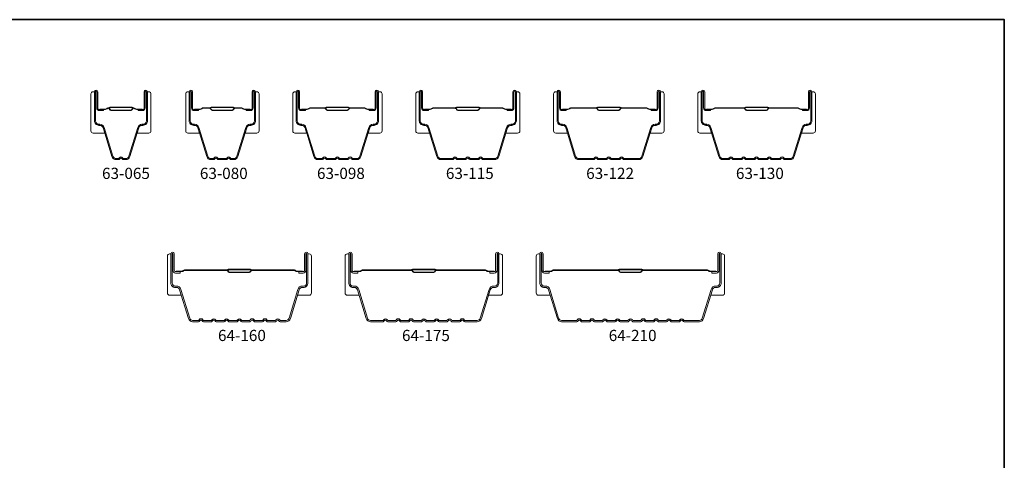
# Model space of a CAD drawing. Extents: x 23136 to 28808, y 13035 to 16692.
# Drawn here: x 26081 to 26192, y 13962 to 14012 of the extents above; entities that cross this region are included whole.
import ezdxf

# ---------------------------------------------------------------- set-up
doc = ezdxf.new("R2010")
doc.units = 0
doc.header["$LTSCALE"] = 200
doc.header["$MEASUREMENT"] = 0
for name, color, linetype, lineweight in [('8', 7, 'CONTINUOUS', 35), ('Butal', 9, 'CONTINUOUS', 15), ('Spacer Bar', 1, 'CONTINUOUS', 9), ('TEXT', 7, 'CONTINUOUS', 35)]:
    doc.layers.add(name, color=color, linetype=linetype, lineweight=lineweight)
doc.styles.add('Note Text (ISO)', font='tahoma.ttf')

msp = doc.modelspace()

# ---------------------------------------------------------------- linework, layer by layer
at = {"layer": '8', "linetype": 'Continuous'}
msp.add_lwpolyline([(25988.72, 14011.68), (26192.01, 14011.68), (26192.01, 13879.73), (25988.72, 13879.73)], close=True, dxfattribs=at)
at = {"layer": 'Butal'}
for points in [[(26088.76, 14003.27), (26088.76, 13999.09, 0.414214), (26089.01, 13998.84), (26090.33, 13998.84), (26090.14, 13999.45, 0.329751), (26089.79, 13999.72), (26089.67, 13999.72, -0.414214), (26089.16, 14000.23), (26089.16, 14003.52), (26089.01, 14003.52, 0.414214)], [(26095.55, 14003.27), (26095.55, 13999.09, -0.414214), (26095.3, 13998.84), (26093.98, 13998.84), (26094.16, 13999.45, -0.329751), (26094.52, 13999.72), (26094.64, 13999.72, 0.414214), (26095.15, 14000.23), (26095.15, 14003.52), (26095.3, 14003.52, -0.414214)], [(26099.47, 14003.27), (26099.47, 13999.09, 0.414214), (26099.72, 13998.84), (26101.04, 13998.84), (26100.85, 13999.45, 0.329751), (26100.49, 13999.72), (26100.38, 13999.72, -0.414214), (26099.87, 14000.23), (26099.87, 14003.52), (26099.72, 14003.52, 0.414214)], [(26107.76, 14003.27), (26107.76, 13999.09, -0.414214), (26107.51, 13998.84), (26106.18, 13998.84), (26106.37, 13999.45, -0.329751), (26106.73, 13999.72), (26106.85, 13999.72, 0.414214), (26107.36, 14000.23), (26107.36, 14003.52), (26107.51, 14003.52, -0.414214)], [(26111.57, 14003.27), (26111.57, 13999.09, 0.414214), (26111.82, 13998.84), (26113.14, 13998.84), (26112.96, 13999.45, 0.329751), (26112.6, 13999.72), (26112.48, 13999.72, -0.414214), (26111.97, 14000.23), (26111.97, 14003.52), (26111.82, 14003.52, 0.414214)], [(26121.67, 14003.27), (26121.67, 13999.09, -0.414214), (26121.42, 13998.84), (26120.09, 13998.84), (26120.28, 13999.45, -0.329751), (26120.64, 13999.72), (26120.76, 13999.72, 0.414214), (26121.27, 14000.23), (26121.27, 14003.52), (26121.42, 14003.52, -0.414214)], [(26125.48, 14003.27), (26125.48, 13999.09, 0.414214), (26125.73, 13998.84), (26127.05, 13998.84), (26126.87, 13999.45, 0.329751), (26126.51, 13999.72), (26126.39, 13999.72, -0.414214), (26125.88, 14000.23), (26125.88, 14003.52), (26125.73, 14003.52, 0.414214)], [(26137.25, 14003.27), (26137.25, 13999.09, -0.414214), (26137, 13998.84), (26135.68, 13998.84), (26135.86, 13999.45, -0.329751), (26136.22, 13999.72), (26136.34, 13999.72, 0.414214), (26136.85, 14000.23), (26136.85, 14003.52), (26137, 14003.52, -0.414214)], [(26141.06, 14003.27), (26141.06, 13999.09, 0.414214), (26141.31, 13998.84), (26142.64, 13998.84), (26142.45, 13999.45, 0.329751), (26142.09, 13999.72), (26141.97, 13999.72, -0.414214), (26141.46, 14000.23), (26141.46, 14003.52), (26141.31, 14003.52, 0.414214)], [(26153.55, 14003.27), (26153.55, 13999.09, -0.414214), (26153.3, 13998.84), (26151.97, 13998.84), (26152.16, 13999.45, -0.329751), (26152.52, 13999.72), (26152.64, 13999.72, 0.414214), (26153.15, 14000.23), (26153.15, 14003.52), (26153.3, 14003.52, -0.414214)], [(26157.36, 14003.27), (26157.36, 13999.09, 0.414214), (26157.61, 13998.84), (26158.93, 13998.84), (26158.74, 13999.45, 0.329751), (26158.38, 13999.72), (26158.27, 13999.72, -0.414214), (26157.76, 14000.23), (26157.76, 14003.52), (26157.61, 14003.52, 0.414214)], [(26170.65, 14003.27), (26170.65, 13999.09, -0.414214), (26170.4, 13998.84), (26169.08, 13998.84), (26169.27, 13999.45, -0.329751), (26169.62, 13999.72), (26169.74, 13999.72, 0.414214), (26170.25, 14000.23), (26170.25, 14003.52), (26170.4, 14003.52, -0.414214)], [(26097.4, 13984.93), (26097.4, 13980.75, 0.414214), (26097.65, 13980.5), (26098.97, 13980.5), (26098.78, 13981.11, 0.329751), (26098.42, 13981.38), (26098.31, 13981.38, -0.414214), (26097.8, 13981.89), (26097.8, 13985.18), (26097.65, 13985.18, 0.414214)], [(26113.69, 13984.93), (26113.69, 13980.75, -0.414214), (26113.44, 13980.5), (26112.12, 13980.5), (26112.3, 13981.11, -0.329751), (26112.66, 13981.38), (26112.78, 13981.38, 0.414214), (26113.29, 13981.89), (26113.29, 13985.18), (26113.44, 13985.18, -0.414214)], [(26117.5, 13984.93), (26117.5, 13980.75, 0.414214), (26117.75, 13980.5), (26119.08, 13980.5), (26118.89, 13981.11, 0.329751), (26118.53, 13981.38), (26118.41, 13981.38, -0.414214), (26117.9, 13981.89), (26117.9, 13985.18), (26117.75, 13985.18, 0.414214)], [(26135.29, 13984.93), (26135.29, 13980.75, -0.414214), (26135.04, 13980.5), (26133.72, 13980.5), (26133.91, 13981.11, -0.329751), (26134.26, 13981.38), (26134.38, 13981.38, 0.414214), (26134.89, 13981.89), (26134.89, 13985.18), (26135.04, 13985.18, -0.414214)], [(26139.1, 13984.93), (26139.1, 13980.75, 0.414214), (26139.35, 13980.5), (26140.68, 13980.5), (26140.49, 13981.11, 0.329751), (26140.13, 13981.38), (26140.01, 13981.38, -0.414214), (26139.5, 13981.89), (26139.5, 13985.18), (26139.35, 13985.18, 0.414214)], [(26160.4, 13984.93), (26160.4, 13980.75, -0.414214), (26160.15, 13980.5), (26158.83, 13980.5), (26159.01, 13981.11, -0.329751), (26159.37, 13981.38), (26159.49, 13981.38, 0.414214), (26160, 13981.89), (26160, 13985.18), (26160.15, 13985.18, -0.414214)]]:
    msp.add_lwpolyline(points, format="xyb", close=True, dxfattribs=at)
at = {"layer": 'Spacer Bar'}
for points in [[(26090.14, 13999.46, 0.329751), (26089.78, 13999.73), (26089.66, 13999.73, -0.414214), (26089.16, 14000.23), (26089.16, 14003.52, -1), (26089.54, 14003.52), (26089.54, 14001.66, 0.414214), (26089.69, 14001.51), (26090.2, 14001.51), (26090.2, 14001.39), (26089.72, 14001.39, -0.414214), (26089.42, 14001.69), (26089.42, 14003.52, 1), (26089.27, 14003.52), (26089.27, 14000.23, 0.414214), (26089.66, 13999.84), (26089.78, 13999.84, -0.329751), (26090.25, 13999.49), (26091.25, 13996.23, 0.329751), (26091.62, 13995.96), (26091.89, 13995.96, 0.226277), (26091.9, 13995.96), (26091.97, 13996.05, -0.476976), (26092.34, 13996.05), (26092.41, 13995.96, 0.226277), (26092.42, 13995.96), (26092.69, 13995.96, 0.329751), (26093.06, 13996.23), (26094.05, 13999.49, -0.329751), (26094.53, 13999.84), (26094.65, 13999.84, 0.414214), (26095.04, 14000.23), (26095.04, 14003.52, 1), (26094.88, 14003.52), (26094.88, 14001.69, -0.414214), (26094.58, 14001.39), (26094.11, 14001.39), (26094.11, 14001.51), (26094.62, 14001.51, 0.414214), (26094.77, 14001.66), (26094.77, 14003.52, -1), (26095.15, 14003.52), (26095.15, 14000.23, -0.414214), (26094.65, 13999.73), (26094.53, 13999.73, 0.329751), (26094.16, 13999.46), (26093.17, 13996.2, -0.329751), (26092.69, 13995.84), (26092.42, 13995.84, -0.226277), (26092.32, 13995.89), (26092.25, 13995.97, 0.476976), (26092.06, 13995.97), (26091.99, 13995.89, -0.226277), (26091.89, 13995.84), (26091.62, 13995.84, -0.329751), (26091.14, 13996.2)], [(26100.85, 13999.46), (26101.85, 13996.2, 0.329751), (26102.33, 13995.84), (26102.62, 13995.84, 0.226277), (26102.72, 13995.89), (26102.79, 13995.97, -0.476976), (26102.99, 13995.97), (26103.06, 13995.89, 0.226277), (26103.15, 13995.84), (26104.07, 13995.84, 0.226277), (26104.17, 13995.89), (26104.24, 13995.97, -0.476976), (26104.43, 13995.97), (26104.5, 13995.89, 0.226277), (26104.6, 13995.84), (26104.9, 13995.84, 0.329751), (26105.37, 13996.2), (26106.37, 13999.46, -0.329751), (26106.74, 13999.73), (26106.86, 13999.73, 0.414214), (26107.36, 14000.23), (26107.36, 14003.52, 1), (26106.98, 14003.52), (26106.98, 14001.66, -0.414214), (26106.83, 14001.51), (26106.32, 14001.51), (26106.32, 14001.39), (26106.79, 14001.39, 0.414214), (26107.09, 14001.69), (26107.09, 14003.52, -1), (26107.25, 14003.52), (26107.25, 14000.23, -0.414214), (26106.86, 13999.84), (26106.74, 13999.84, 0.329751), (26106.26, 13999.49), (26105.27, 13996.23, -0.329751), (26104.9, 13995.96), (26104.6, 13995.96, -0.226277), (26104.59, 13995.96), (26104.52, 13996.05, 0.476976), (26104.15, 13996.05), (26104.08, 13995.96, -0.256633), (26104.07, 13995.96), (26103.15, 13995.96, -0.226277), (26103.14, 13995.96), (26103.08, 13996.05, 0.476976), (26102.7, 13996.05), (26102.63, 13995.96, -0.226277), (26102.62, 13995.96), (26102.33, 13995.96, -0.329751), (26101.96, 13996.23), (26100.96, 13999.49, 0.329751), (26100.48, 13999.84), (26100.37, 13999.84, -0.414214), (26099.98, 14000.23), (26099.98, 14003.52, -1), (26100.13, 14003.52), (26100.13, 14001.69, 0.414214), (26100.43, 14001.39), (26100.91, 14001.39), (26100.91, 14001.51), (26100.4, 14001.51, -0.414214), (26100.25, 14001.66), (26100.25, 14003.52, 1), (26099.87, 14003.52), (26099.87, 14000.23, 0.414214), (26100.37, 13999.73), (26100.48, 13999.73, -0.329751)], [(26114.9, 13995.96), (26114.43, 13995.96, -0.329751), (26114.06, 13996.23), (26113.07, 13999.49, 0.329751), (26112.59, 13999.84), (26112.47, 13999.84, -0.414214), (26112.08, 14000.23), (26112.08, 14003.52, -1), (26112.24, 14003.52), (26112.24, 14001.69, 0.414214), (26112.54, 14001.39), (26113.01, 14001.39), (26113.01, 14001.51), (26112.5, 14001.51, -0.414214), (26112.35, 14001.66), (26112.35, 14003.52, 1), (26111.97, 14003.52), (26111.97, 14000.23, 0.414214), (26112.47, 13999.73), (26112.59, 13999.73, -0.329751), (26112.96, 13999.46), (26113.95, 13996.2, 0.329751), (26114.43, 13995.84), (26114.9, 13995.84, 0.226277), (26115, 13995.89), (26115.07, 13995.97, -0.476976), (26115.27, 13995.97), (26115.34, 13995.89, 0.226277), (26115.44, 13995.84), (26116.35, 13995.84, 0.226277), (26116.45, 13995.89), (26116.52, 13995.97, -0.476976), (26116.72, 13995.97), (26116.79, 13995.89, 0.226277), (26116.88, 13995.84), (26117.8, 13995.84, 0.226277), (26117.9, 13995.89), (26117.97, 13995.97, -0.476976), (26118.16, 13995.97), (26118.23, 13995.89, 0.226277), (26118.33, 13995.84), (26118.8, 13995.84, 0.329751), (26119.28, 13996.2), (26120.28, 13999.46, -0.329751), (26120.65, 13999.73), (26120.77, 13999.73, 0.414214), (26121.27, 14000.23), (26121.27, 14003.52, 1), (26120.89, 14003.52), (26120.89, 14001.66, -0.414214), (26120.74, 14001.51), (26120.22, 14001.51), (26120.22, 14001.39), (26120.7, 14001.39, 0.414214), (26121, 14001.69), (26121, 14003.52, -1), (26121.15, 14003.52), (26121.15, 14000.23, -0.414214), (26120.77, 13999.84), (26120.65, 13999.84, 0.329751), (26120.17, 13999.49), (26119.17, 13996.23, -0.329751), (26118.8, 13995.96), (26118.33, 13995.96, -0.226277), (26118.32, 13995.96), (26118.25, 13996.05, 0.476976), (26117.88, 13996.05), (26117.81, 13995.96, -0.256633), (26117.8, 13995.96), (26116.88, 13995.96, -0.226277), (26116.87, 13995.96), (26116.81, 13996.05, 0.476976), (26116.43, 13996.05), (26116.36, 13995.96, -0.256633), (26116.35, 13995.96), (26115.44, 13995.96, -0.226277), (26115.43, 13995.96), (26115.36, 13996.05, 0.476976), (26114.98, 13996.05), (26114.91, 13995.96, -0.226277)], [(26133.08, 13995.96), (26134.39, 13995.96, 0.329751), (26134.76, 13996.23), (26135.75, 13999.49, -0.329751), (26136.23, 13999.84), (26136.35, 13999.84, 0.414214), (26136.74, 14000.23), (26136.74, 14003.52, 1), (26136.58, 14003.52), (26136.58, 14001.69, -0.414214), (26136.28, 14001.39), (26135.81, 14001.39), (26135.81, 14001.51), (26136.32, 14001.51, 0.414214), (26136.47, 14001.66), (26136.47, 14003.52, -1), (26136.85, 14003.52), (26136.85, 14000.23, -0.414214), (26136.35, 13999.73), (26136.23, 13999.73, 0.329751), (26135.86, 13999.46), (26134.87, 13996.2, -0.329751), (26134.39, 13995.84), (26133.08, 13995.84, -0.226277), (26132.98, 13995.89), (26132.91, 13995.97, 0.476976), (26132.71, 13995.97), (26132.64, 13995.89, -0.226277), (26132.55, 13995.84), (26131.63, 13995.84, -0.226277), (26131.53, 13995.89), (26131.46, 13995.97, 0.476976), (26131.26, 13995.97), (26131.2, 13995.89, -0.226277), (26131.1, 13995.84), (26130.18, 13995.84, -0.226277), (26130.08, 13995.89), (26130.01, 13995.97, 0.476976), (26129.82, 13995.97), (26129.75, 13995.89, -0.226277), (26129.65, 13995.84), (26128.34, 13995.84, -0.329751), (26127.86, 13996.2), (26126.86, 13999.46, 0.329751), (26126.5, 13999.73), (26126.38, 13999.73, -0.414214), (26125.88, 14000.23), (26125.88, 14003.52, -1), (26126.26, 14003.52), (26126.26, 14001.66, 0.414214), (26126.41, 14001.51), (26126.92, 14001.51), (26126.92, 14001.39), (26126.44, 14001.39, -0.414214), (26126.14, 14001.69), (26126.14, 14003.52, 1), (26125.99, 14003.52), (26125.99, 14000.23, 0.414214), (26126.38, 13999.84), (26126.5, 13999.84, -0.329751), (26126.97, 13999.49), (26127.97, 13996.23, 0.329751), (26128.34, 13995.96), (26129.65, 13995.96, 0.226277), (26129.66, 13995.96), (26129.73, 13996.05, -0.476976), (26130.1, 13996.05), (26130.17, 13995.96, 0.226277), (26130.18, 13995.96), (26131.1, 13995.96, 0.256633), (26131.11, 13995.96), (26131.18, 13996.05, -0.476976), (26131.55, 13996.05), (26131.62, 13995.96, 0.226277), (26131.63, 13995.96), (26132.54, 13995.96, 0.256633), (26132.56, 13995.96), (26132.62, 13996.05, -0.476976), (26133, 13996.05), (26133.07, 13995.96, 0.226277)], [(26149.02, 13995.96), (26150.68, 13995.96, 0.329751), (26151.05, 13996.23), (26152.05, 13999.49, -0.329751), (26152.53, 13999.84), (26152.65, 13999.84, 0.414214), (26153.03, 14000.23), (26153.03, 14003.52, 1), (26152.88, 14003.52), (26152.88, 14001.69, -0.414214), (26152.58, 14001.39), (26152.1, 14001.39), (26152.1, 14001.51), (26152.61, 14001.51, 0.414214), (26152.76, 14001.66), (26152.76, 14003.52, -1), (26153.15, 14003.52), (26153.15, 14000.23, -0.414214), (26152.65, 13999.73), (26152.53, 13999.73, 0.329751), (26152.16, 13999.46), (26151.16, 13996.2, -0.329751), (26150.68, 13995.84), (26149.02, 13995.84, -0.226277), (26148.92, 13995.89), (26148.85, 13995.97, 0.476976), (26148.65, 13995.97), (26148.58, 13995.89, -0.226277), (26148.48, 13995.84), (26147.57, 13995.84, -0.226277), (26147.47, 13995.89), (26147.4, 13995.97, 0.476976), (26147.2, 13995.97), (26147.14, 13995.89, -0.226277), (26147.04, 13995.84), (26146.12, 13995.84, -0.226277), (26146.02, 13995.89), (26145.95, 13995.97, 0.476976), (26145.76, 13995.97), (26145.69, 13995.89, -0.226277), (26145.59, 13995.84), (26143.92, 13995.84, -0.329751), (26143.44, 13996.2), (26142.45, 13999.46, 0.329751), (26142.08, 13999.73), (26141.96, 13999.73, -0.414214), (26141.46, 14000.23), (26141.46, 14003.52, -1), (26141.84, 14003.52), (26141.84, 14001.66, 0.414214), (26141.99, 14001.51), (26142.5, 14001.51), (26142.5, 14001.39), (26142.03, 14001.39, -0.414214), (26141.73, 14001.69), (26141.73, 14003.52, 1), (26141.57, 14003.52), (26141.57, 14000.23, 0.414214), (26141.96, 13999.84), (26142.08, 13999.84, -0.329751), (26142.56, 13999.49), (26143.55, 13996.23, 0.329751), (26143.92, 13995.96), (26145.59, 13995.96, 0.226277), (26145.6, 13995.96), (26145.67, 13996.05, -0.476976), (26146.04, 13996.05), (26146.11, 13995.96, 0.226277), (26146.12, 13995.96), (26147.04, 13995.96, 0.256633), (26147.05, 13995.96), (26147.12, 13996.05, -0.476976), (26147.49, 13996.05), (26147.56, 13995.96, 0.226277), (26147.57, 13995.96), (26148.48, 13995.96, 0.256633), (26148.49, 13995.96), (26148.56, 13996.05, -0.476976), (26148.94, 13996.05), (26149.01, 13995.96, 0.226277)], [(26162.82, 13995.84, -0.226277), (26162.72, 13995.89), (26162.66, 13995.97, 0.476976), (26162.46, 13995.97), (26162.39, 13995.89, -0.226277), (26162.29, 13995.84), (26161.38, 13995.84, -0.226277), (26161.28, 13995.89), (26161.21, 13995.97, 0.476976), (26161.01, 13995.97), (26160.94, 13995.89, -0.226277), (26160.84, 13995.84), (26160.22, 13995.84, -0.329751), (26159.74, 13996.2), (26158.74, 13999.46, 0.329751), (26158.37, 13999.73), (26158.26, 13999.73, -0.414214), (26157.76, 14000.23), (26157.76, 14003.52, -1), (26158.14, 14003.52), (26158.14, 14001.66, 0.414214), (26158.29, 14001.51), (26158.8, 14001.51), (26158.8, 14001.39), (26158.32, 14001.39, -0.414214), (26158.02, 14001.69), (26158.02, 14003.52, 1), (26157.87, 14003.52), (26157.87, 14000.23, 0.414214), (26158.26, 13999.84), (26158.37, 13999.84, -0.329751), (26158.85, 13999.49), (26159.85, 13996.23, 0.329751), (26160.22, 13995.96), (26160.84, 13995.96, 0.226277), (26160.85, 13995.96), (26160.92, 13996.05, -0.476976), (26161.3, 13996.05), (26161.37, 13995.96, 0.226277), (26161.38, 13995.96), (26162.29, 13995.96, 0.226277), (26162.3, 13995.96), (26162.37, 13996.05, -0.476976), (26162.74, 13996.05), (26162.81, 13995.96, 0.226277), (26162.82, 13995.96), (26163.74, 13995.96, 0.256633), (26163.75, 13995.96), (26163.82, 13996.05, -0.476976), (26164.19, 13996.05), (26164.26, 13995.96, 0.226277), (26164.27, 13995.96), (26165.18, 13995.96, 0.256633), (26165.2, 13995.96), (26165.26, 13996.05, -0.476976), (26165.64, 13996.05), (26165.71, 13995.96, 0.226277), (26165.72, 13995.96), (26166.63, 13995.96, 0.256633), (26166.64, 13995.96), (26166.71, 13996.05, -0.476976), (26167.09, 13996.05), (26167.16, 13995.96, 0.226277), (26167.17, 13995.96), (26167.79, 13995.96, 0.329751), (26168.16, 13996.23), (26169.16, 13999.49, -0.329751), (26169.63, 13999.84), (26169.75, 13999.84, 0.414214), (26170.14, 14000.23), (26170.14, 14003.52, 1), (26169.99, 14003.52), (26169.99, 14001.69, -0.414214), (26169.69, 14001.39), (26169.21, 14001.39), (26169.21, 14001.51), (26169.72, 14001.51, 0.414214), (26169.87, 14001.66), (26169.87, 14003.52, -1), (26170.25, 14003.52), (26170.25, 14000.23, -0.414214), (26169.75, 13999.73), (26169.63, 13999.73, 0.329751), (26169.27, 13999.46), (26168.27, 13996.2, -0.329751), (26167.79, 13995.84), (26167.17, 13995.84, -0.226277), (26167.07, 13995.89), (26167, 13995.97, 0.476976), (26166.8, 13995.97), (26166.73, 13995.89, -0.226277), (26166.63, 13995.84), (26165.72, 13995.84, -0.226277), (26165.62, 13995.89), (26165.55, 13995.97, 0.476976), (26165.35, 13995.97), (26165.28, 13995.89, -0.226277), (26165.19, 13995.84), (26164.27, 13995.84, -0.226277), (26164.17, 13995.89), (26164.1, 13995.97, 0.476976), (26163.91, 13995.97), (26163.84, 13995.89, -0.226277), (26163.74, 13995.84)], [(26089.76, 14001.56), (26090.39, 14001.56, 0.22907), (26090.55, 14001.63, -0.224481), (26090.69, 14001.7), (26090.71, 14001.7, -0.28964), (26090.88, 14001.6, 0.272736), (26091.1, 14001.44), (26093.21, 14001.44, 0.272736), (26093.43, 14001.6, -0.28964), (26093.59, 14001.7), (26093.62, 14001.7, -0.224481), (26093.76, 14001.63, 0.22907), (26093.92, 14001.56), (26094.55, 14001.56), (26094.55, 14001.51), (26093.92, 14001.51, -0.228585), (26093.72, 14001.6, 0.224481), (26093.62, 14001.65), (26093.59, 14001.65, 0.28964), (26093.48, 14001.57, -0.274141), (26093.21, 14001.39), (26091.1, 14001.39, -0.274141), (26090.83, 14001.57, 0.28964), (26090.71, 14001.65), (26090.69, 14001.65, 0.224481), (26090.59, 14001.6, -0.228585), (26090.39, 14001.51), (26089.76, 14001.51)], [(26100.47, 14001.56), (26101.1, 14001.56, 0.22907), (26101.26, 14001.63, -0.224481), (26101.39, 14001.7), (26102.17, 14001.7, -0.28964), (26102.33, 14001.6, 0.272736), (26102.56, 14001.44), (26104.67, 14001.44, 0.272736), (26104.89, 14001.6, -0.28964), (26105.05, 14001.7), (26105.83, 14001.7, -0.224481), (26105.97, 14001.63, 0.22907), (26106.13, 14001.56), (26106.76, 14001.56), (26106.76, 14001.51), (26106.13, 14001.51, -0.228585), (26105.93, 14001.6, 0.224481), (26105.83, 14001.65), (26105.05, 14001.65, 0.28964), (26104.94, 14001.57, -0.274141), (26104.67, 14001.39), (26102.56, 14001.39, -0.274141), (26102.29, 14001.57, 0.28964), (26102.17, 14001.65), (26101.39, 14001.65, 0.224481), (26101.3, 14001.6, -0.228585), (26101.1, 14001.51), (26100.47, 14001.51)], [(26112.57, 14001.56), (26113.2, 14001.56, 0.22907), (26113.36, 14001.63, -0.224481), (26113.5, 14001.7), (26115.18, 14001.7, -0.28964), (26115.34, 14001.6, 0.272736), (26115.56, 14001.44), (26117.67, 14001.44, 0.272736), (26117.9, 14001.6, -0.28964), (26118.06, 14001.7), (26119.74, 14001.7, -0.224481), (26119.87, 14001.63, 0.22907), (26120.04, 14001.56), (26120.67, 14001.56), (26120.67, 14001.51), (26120.04, 14001.51, -0.228585), (26119.84, 14001.6, 0.224481), (26119.74, 14001.65), (26118.06, 14001.65, 0.28964), (26117.94, 14001.57, -0.274141), (26117.67, 14001.39), (26115.56, 14001.39, -0.274141), (26115.29, 14001.57, 0.28964), (26115.18, 14001.65), (26113.5, 14001.65, 0.224481), (26113.4, 14001.6, -0.228585), (26113.2, 14001.51), (26112.57, 14001.51)], [(26126.48, 14001.56), (26127.11, 14001.56, 0.22907), (26127.27, 14001.63, -0.224481), (26127.41, 14001.7), (26129.92, 14001.7, -0.28964), (26130.09, 14001.6, 0.272736), (26130.31, 14001.44), (26132.42, 14001.44, 0.272736), (26132.64, 14001.6, -0.28964), (26132.8, 14001.7), (26135.32, 14001.7, -0.224481), (26135.46, 14001.63, 0.22907), (26135.62, 14001.56), (26136.25, 14001.56), (26136.25, 14001.51), (26135.62, 14001.51, -0.228585), (26135.42, 14001.6, 0.224481), (26135.32, 14001.65), (26132.8, 14001.65, 0.28964), (26132.69, 14001.57, -0.274141), (26132.42, 14001.39), (26130.31, 14001.39, -0.274141), (26130.04, 14001.57, 0.28964), (26129.92, 14001.65), (26127.41, 14001.65, 0.224481), (26127.31, 14001.6, -0.228585), (26127.11, 14001.51), (26126.48, 14001.51)], [(26142.06, 14001.56), (26142.69, 14001.56, 0.22907), (26142.85, 14001.63, -0.224481), (26142.99, 14001.7), (26145.86, 14001.7, -0.28964), (26146.02, 14001.6, 0.272736), (26146.25, 14001.44), (26148.36, 14001.44, 0.272736), (26148.58, 14001.6, -0.28964), (26148.74, 14001.7), (26151.62, 14001.7, -0.224481), (26151.75, 14001.63, 0.22907), (26151.91, 14001.56), (26152.55, 14001.56), (26152.55, 14001.51), (26151.91, 14001.51, -0.228585), (26151.71, 14001.6, 0.224481), (26151.62, 14001.65), (26148.74, 14001.65, 0.28964), (26148.63, 14001.57, -0.274141), (26148.36, 14001.39), (26146.25, 14001.39, -0.274141), (26145.98, 14001.57, 0.28964), (26145.86, 14001.65), (26142.99, 14001.65, 0.224481), (26142.89, 14001.6, -0.228585), (26142.69, 14001.51), (26142.06, 14001.51)], [(26158.36, 14001.56), (26158.99, 14001.56, 0.22907), (26159.15, 14001.63, -0.224481), (26159.28, 14001.7), (26162.57, 14001.7, -0.28964), (26162.73, 14001.6, 0.272736), (26162.95, 14001.44), (26165.06, 14001.44, 0.272736), (26165.28, 14001.6, -0.28964), (26165.44, 14001.7), (26168.72, 14001.7, -0.224481), (26168.86, 14001.63, 0.22907), (26169.02, 14001.56), (26169.65, 14001.56), (26169.65, 14001.51), (26169.02, 14001.51, -0.228585), (26168.82, 14001.6, 0.224481), (26168.72, 14001.65), (26165.44, 14001.65, 0.28964), (26165.33, 14001.57, -0.274141), (26165.06, 14001.39), (26162.95, 14001.39, -0.274141), (26162.68, 14001.57, 0.28964), (26162.57, 14001.65), (26159.28, 14001.65, 0.224481), (26159.19, 14001.6, -0.228585), (26158.99, 14001.51), (26158.36, 14001.51)], [(26098.93, 13981.16), (26099.93, 13977.9, 0.329751), (26100.26, 13977.65), (26100.92, 13977.65), (26100.98, 13977.73, -0.476976), (26101.42, 13977.73), (26101.48, 13977.65), (26102.37, 13977.65), (26102.43, 13977.73, -0.476976), (26102.86, 13977.73), (26102.93, 13977.65), (26103.82, 13977.65), (26103.88, 13977.73, -0.476976), (26104.31, 13977.73), (26104.37, 13977.65), (26105.26, 13977.65), (26105.33, 13977.73, -0.476976), (26105.76, 13977.73), (26105.82, 13977.65), (26106.71, 13977.65), (26106.77, 13977.73, -0.476976), (26107.21, 13977.73), (26107.27, 13977.65), (26108.16, 13977.65), (26108.22, 13977.73, -0.476976), (26108.66, 13977.73), (26108.72, 13977.65), (26109.61, 13977.65), (26109.67, 13977.73, -0.476976), (26110.1, 13977.73), (26110.16, 13977.65), (26110.83, 13977.65, 0.329751), (26111.16, 13977.9), (26112.16, 13981.16, -0.329751), (26112.67, 13981.54), (26112.79, 13981.54, 0.414214), (26113.14, 13981.89), (26113.14, 13985.18, 1), (26113.06, 13985.18), (26113.06, 13983.32, -0.414214), (26112.76, 13983.01), (26112.25, 13983.01), (26112.25, 13983.17), (26112.76, 13983.17, 0.414214), (26112.91, 13983.32), (26112.91, 13985.18, -1), (26113.29, 13985.18), (26113.29, 13981.89, -0.414214), (26112.79, 13981.39), (26112.67, 13981.39, 0.329751), (26112.3, 13981.11), (26111.31, 13977.86, -0.329751), (26110.83, 13977.5), (26110.15, 13977.5, -0.226277), (26110.05, 13977.55), (26109.98, 13977.63, 0.476976), (26109.79, 13977.63), (26109.72, 13977.55, -0.226277), (26109.62, 13977.5), (26108.7, 13977.5, -0.226277), (26108.61, 13977.55), (26108.54, 13977.63, 0.476976), (26108.34, 13977.63), (26108.27, 13977.55, -0.226277), (26108.17, 13977.5), (26107.26, 13977.5, -0.226277), (26107.16, 13977.55), (26107.09, 13977.63, 0.476976), (26106.89, 13977.63), (26106.82, 13977.55, -0.226277), (26106.72, 13977.5), (26105.81, 13977.5, -0.226277), (26105.71, 13977.55), (26105.64, 13977.63, 0.476976), (26105.44, 13977.63), (26105.38, 13977.55, -0.226277), (26105.28, 13977.5), (26104.36, 13977.5, -0.226277), (26104.26, 13977.55), (26104.19, 13977.63, 0.476976), (26104, 13977.63), (26103.93, 13977.55, -0.226277), (26103.83, 13977.5), (26102.91, 13977.5, -0.226277), (26102.81, 13977.55), (26102.75, 13977.63, 0.476976), (26102.55, 13977.63), (26102.48, 13977.55, -0.226277), (26102.38, 13977.5), (26101.47, 13977.5, -0.226277), (26101.37, 13977.55), (26101.3, 13977.63, 0.476976), (26101.1, 13977.63), (26101.03, 13977.55, -0.226277), (26100.93, 13977.5), (26100.26, 13977.5, -0.329751), (26099.78, 13977.86), (26098.78, 13981.11, 0.329751), (26098.41, 13981.39), (26098.3, 13981.39, -0.414214), (26097.8, 13981.89), (26097.8, 13985.18, -1), (26098.18, 13985.18), (26098.18, 13983.32, 0.414214), (26098.33, 13983.17), (26098.84, 13983.17), (26098.84, 13983.01), (26098.33, 13983.01, -0.414214), (26098.02, 13983.32), (26098.02, 13985.18, 1), (26097.95, 13985.18), (26097.95, 13981.89, 0.414214), (26098.3, 13981.54), (26098.41, 13981.54, -0.329751)], [(26119.03, 13981.16), (26120.03, 13977.9, 0.329751), (26120.36, 13977.65), (26121.78, 13977.65), (26121.84, 13977.73, -0.476976), (26122.27, 13977.73), (26122.33, 13977.65), (26123.22, 13977.65), (26123.28, 13977.73, -0.476976), (26123.72, 13977.73), (26123.78, 13977.65), (26124.67, 13977.65), (26124.73, 13977.73, -0.476976), (26125.17, 13977.73), (26125.23, 13977.65), (26126.12, 13977.65), (26126.18, 13977.73, -0.476976), (26126.61, 13977.73), (26126.68, 13977.65), (26127.57, 13977.65), (26127.63, 13977.73, -0.476976), (26128.06, 13977.73), (26128.12, 13977.65), (26129.01, 13977.65), (26129.08, 13977.73, -0.476976), (26129.51, 13977.73), (26129.57, 13977.65), (26130.46, 13977.65), (26130.52, 13977.73, -0.476976), (26130.96, 13977.73), (26131.02, 13977.65), (26132.43, 13977.65, 0.329751), (26132.76, 13977.9), (26133.76, 13981.16, -0.329751), (26134.27, 13981.54), (26134.39, 13981.54, 0.414214), (26134.74, 13981.89), (26134.74, 13985.18, 1), (26134.67, 13985.18), (26134.67, 13983.32, -0.414214), (26134.36, 13983.01), (26133.85, 13983.01), (26133.85, 13983.17), (26134.36, 13983.17, 0.414214), (26134.51, 13983.32), (26134.51, 13985.18, -1), (26134.89, 13985.18), (26134.89, 13981.89, -0.414214), (26134.39, 13981.39), (26134.27, 13981.39, 0.329751), (26133.91, 13981.11), (26132.91, 13977.86, -0.329751), (26132.43, 13977.5), (26131.01, 13977.5, -0.226277), (26130.91, 13977.55), (26130.84, 13977.63, 0.476976), (26130.64, 13977.63), (26130.57, 13977.55, -0.226277), (26130.47, 13977.5), (26129.56, 13977.5, -0.226277), (26129.46, 13977.55), (26129.39, 13977.63, 0.476976), (26129.19, 13977.63), (26129.13, 13977.55, -0.226277), (26129.03, 13977.5), (26128.11, 13977.5, -0.226277), (26128.01, 13977.55), (26127.94, 13977.63, 0.476976), (26127.75, 13977.63), (26127.68, 13977.55, -0.226277), (26127.58, 13977.5), (26126.66, 13977.5, -0.226277), (26126.56, 13977.55), (26126.5, 13977.63, 0.476976), (26126.3, 13977.63), (26126.23, 13977.55, -0.226277), (26126.13, 13977.5), (26125.22, 13977.5, -0.226277), (26125.12, 13977.55), (26125.05, 13977.63, 0.476976), (26124.85, 13977.63), (26124.78, 13977.55, -0.226277), (26124.68, 13977.5), (26123.77, 13977.5, -0.226277), (26123.67, 13977.55), (26123.6, 13977.63, 0.476976), (26123.4, 13977.63), (26123.33, 13977.55, -0.226277), (26123.24, 13977.5), (26122.32, 13977.5, -0.226277), (26122.22, 13977.55), (26122.15, 13977.63, 0.476976), (26121.95, 13977.63), (26121.89, 13977.55, -0.226277), (26121.79, 13977.5), (26120.36, 13977.5, -0.329751), (26119.88, 13977.86), (26118.89, 13981.11, 0.329751), (26118.52, 13981.39), (26118.4, 13981.39, -0.414214), (26117.9, 13981.89), (26117.9, 13985.18, -1), (26118.28, 13985.18), (26118.28, 13983.32, 0.414214), (26118.43, 13983.17), (26118.94, 13983.17), (26118.94, 13983.01), (26118.43, 13983.01, -0.414214), (26118.13, 13983.32), (26118.13, 13985.18, 1), (26118.05, 13985.18), (26118.05, 13981.89, 0.414214), (26118.4, 13981.54), (26118.52, 13981.54, -0.329751)], [(26141.97, 13977.5, -0.329751), (26141.49, 13977.86), (26140.49, 13981.11, 0.329751), (26140.12, 13981.39), (26140, 13981.39, -0.414214), (26139.5, 13981.89), (26139.5, 13985.18, -1), (26139.88, 13985.18), (26139.88, 13983.32, 0.414214), (26140.03, 13983.17), (26140.55, 13983.17), (26140.55, 13983.01), (26140.03, 13983.01, -0.414214), (26139.73, 13983.32), (26139.73, 13985.18, 1), (26139.66, 13985.18), (26139.66, 13981.89, 0.414214), (26140, 13981.54), (26140.12, 13981.54, -0.329751), (26140.64, 13981.16), (26141.63, 13977.9, 0.329751), (26141.97, 13977.65), (26143.68, 13977.65), (26143.74, 13977.73, -0.476976), (26144.18, 13977.73), (26144.24, 13977.65), (26145.13, 13977.65), (26145.19, 13977.73, -0.476976), (26145.63, 13977.73), (26145.69, 13977.65), (26146.58, 13977.65), (26146.64, 13977.73, -0.476976), (26147.07, 13977.73), (26147.14, 13977.65), (26148.03, 13977.65), (26148.09, 13977.73, -0.476976), (26148.52, 13977.73), (26148.58, 13977.65), (26149.47, 13977.65), (26149.54, 13977.73, -0.476976), (26149.97, 13977.73), (26150.03, 13977.65), (26150.92, 13977.65), (26150.98, 13977.73, -0.476976), (26151.42, 13977.73), (26151.48, 13977.65), (26152.37, 13977.65), (26152.43, 13977.73, -0.476976), (26152.87, 13977.73), (26152.93, 13977.65), (26153.82, 13977.65), (26153.88, 13977.73, -0.476976), (26154.31, 13977.73), (26154.38, 13977.65), (26155.27, 13977.65), (26155.33, 13977.73, -0.476976), (26155.76, 13977.73), (26155.82, 13977.65), (26157.54, 13977.65, 0.329751), (26157.87, 13977.9), (26158.87, 13981.16, -0.329751), (26159.38, 13981.54), (26159.5, 13981.54, 0.414214), (26159.85, 13981.89), (26159.85, 13985.18, 1), (26159.77, 13985.18), (26159.77, 13983.32, -0.414214), (26159.47, 13983.01), (26158.96, 13983.01), (26158.96, 13983.17), (26159.47, 13983.17, 0.414214), (26159.62, 13983.32), (26159.62, 13985.18, -1), (26160, 13985.18), (26160, 13981.89, -0.414214), (26159.5, 13981.39), (26159.38, 13981.39, 0.329751), (26159.01, 13981.11), (26158.02, 13977.86, -0.329751), (26157.54, 13977.5), (26155.81, 13977.5, -0.226277), (26155.71, 13977.55), (26155.64, 13977.63, 0.476976), (26155.45, 13977.63), (26155.38, 13977.55, -0.226277), (26155.28, 13977.5), (26154.36, 13977.5, -0.226277), (26154.26, 13977.55), (26154.2, 13977.63, 0.476976), (26154, 13977.63), (26153.93, 13977.55, -0.226277), (26153.83, 13977.5), (26152.92, 13977.5, -0.226277), (26152.82, 13977.55), (26152.75, 13977.63, 0.476976), (26152.55, 13977.63), (26152.48, 13977.55, -0.226277), (26152.38, 13977.5), (26151.47, 13977.5, -0.226277), (26151.37, 13977.55), (26151.3, 13977.63, 0.476976), (26151.1, 13977.63), (26151.03, 13977.55, -0.226277), (26150.93, 13977.5), (26150.02, 13977.5, -0.226277), (26149.92, 13977.55), (26149.85, 13977.63, 0.476976), (26149.65, 13977.63), (26149.59, 13977.55, -0.226277), (26149.49, 13977.5), (26148.57, 13977.5, -0.226277), (26148.47, 13977.55), (26148.4, 13977.63, 0.476976), (26148.21, 13977.63), (26148.14, 13977.55, -0.226277), (26148.04, 13977.5), (26147.12, 13977.5, -0.226277), (26147.03, 13977.55), (26146.96, 13977.63, 0.476976), (26146.76, 13977.63), (26146.69, 13977.55, -0.226277), (26146.59, 13977.5), (26145.68, 13977.5, -0.226277), (26145.58, 13977.55), (26145.51, 13977.63, 0.476976), (26145.31, 13977.63), (26145.24, 13977.55, -0.226277), (26145.14, 13977.5), (26144.23, 13977.5, -0.226277), (26144.13, 13977.55), (26144.06, 13977.63, 0.476976), (26143.86, 13977.63), (26143.79, 13977.55, -0.226277), (26143.7, 13977.5)], [(26098.39, 13983.22), (26099.03, 13983.22, 0.22907), (26099.19, 13983.29, -0.224481), (26099.32, 13983.36), (26104.1, 13983.36, -0.28964), (26104.26, 13983.25, 0.272736), (26104.49, 13983.1), (26106.6, 13983.1, 0.272736), (26106.82, 13983.25, -0.28964), (26106.98, 13983.36), (26111.76, 13983.36, -0.224481), (26111.9, 13983.29, 0.22907), (26112.06, 13983.22), (26112.69, 13983.22), (26112.69, 13983.17), (26112.06, 13983.17, -0.228585), (26111.86, 13983.26, 0.224481), (26111.76, 13983.31), (26106.98, 13983.31, 0.28964), (26106.87, 13983.23, -0.274141), (26106.6, 13983.05), (26104.49, 13983.05, -0.274141), (26104.22, 13983.23, 0.28964), (26104.1, 13983.31), (26099.32, 13983.31, 0.224481), (26099.23, 13983.26, -0.228585), (26099.03, 13983.17), (26098.39, 13983.17)], [(26118.5, 13983.22), (26119.13, 13983.22, 0.22907), (26119.29, 13983.29, -0.224481), (26119.43, 13983.36), (26124.96, 13983.36, -0.28964), (26125.12, 13983.25, 0.272736), (26125.34, 13983.1), (26127.45, 13983.1, 0.272736), (26127.68, 13983.25, -0.28964), (26127.84, 13983.36), (26133.36, 13983.36, -0.224481), (26133.5, 13983.29, 0.22907), (26133.66, 13983.22), (26134.29, 13983.22), (26134.29, 13983.17), (26133.66, 13983.17, -0.228585), (26133.46, 13983.26, 0.224481), (26133.36, 13983.31), (26127.84, 13983.31, 0.28964), (26127.72, 13983.23, -0.274141), (26127.45, 13983.05), (26125.34, 13983.05, -0.274141), (26125.07, 13983.23, 0.28964), (26124.96, 13983.31), (26119.43, 13983.31, 0.224481), (26119.33, 13983.26, -0.228585), (26119.13, 13983.17), (26118.5, 13983.17)], [(26140.1, 13983.22), (26140.74, 13983.22, 0.22907), (26140.9, 13983.29, -0.224481), (26141.03, 13983.36), (26148.31, 13983.36, -0.28964), (26148.47, 13983.25, 0.272736), (26148.7, 13983.1), (26150.81, 13983.1, 0.272736), (26151.03, 13983.25, -0.28964), (26151.19, 13983.36), (26158.47, 13983.36, -0.224481), (26158.61, 13983.29, 0.22907), (26158.77, 13983.22), (26159.4, 13983.22), (26159.4, 13983.17), (26158.77, 13983.17, -0.228585), (26158.57, 13983.26, 0.224481), (26158.47, 13983.31), (26151.19, 13983.31, 0.28964), (26151.08, 13983.23, -0.274141), (26150.81, 13983.05), (26148.7, 13983.05, -0.274141), (26148.43, 13983.23, 0.28964), (26148.31, 13983.31), (26141.03, 13983.31, 0.224481), (26140.93, 13983.26, -0.228585), (26140.73, 13983.17), (26140.1, 13983.17)]]:
    msp.add_lwpolyline(points, format="xyb", close=True, dxfattribs=at)
for points in [[(26090.72, 14001.65, 0.001885), (26090.71, 14001.65), (26090.69, 14001.65, 0.224481), (26090.59, 14001.6, -0.228585), (26090.39, 14001.51), (26089.76, 14001.51), (26089.76, 14001.56), (26090.39, 14001.56, 0.22907), (26090.55, 14001.63, -0.224481), (26090.69, 14001.7), (26090.71, 14001.7, 0.214245), (26090.75, 14001.71, -0.214245), (26090.88, 14001.77), (26093.42, 14001.77, -0.214245), (26093.56, 14001.71, 0.214245), (26093.59, 14001.7), (26093.62, 14001.7, -0.224481), (26093.76, 14001.63, 0.22907), (26093.92, 14001.56), (26094.55, 14001.56), (26094.55, 14001.51), (26093.92, 14001.51, -0.228585), (26093.72, 14001.6, 0.224481), (26093.62, 14001.65), (26093.59, 14001.65, -0.214245), (26093.52, 14001.68, 0.214245), (26093.42, 14001.72), (26090.88, 14001.72, 0.214245), (26090.79, 14001.68, -0.214245), (26090.71, 14001.65)], [(26102.17, 14001.65, 0.001885), (26102.17, 14001.65), (26101.39, 14001.65, 0.224481), (26101.3, 14001.6, -0.228585), (26101.1, 14001.51), (26100.47, 14001.51), (26100.47, 14001.56), (26101.1, 14001.56, 0.22907), (26101.26, 14001.63, -0.224481), (26101.39, 14001.7), (26102.17, 14001.7, 0.214245), (26102.21, 14001.71, -0.214245), (26102.34, 14001.77), (26104.88, 14001.77, -0.214245), (26105.01, 14001.71, 0.214245), (26105.05, 14001.7), (26105.83, 14001.7, -0.224481), (26105.97, 14001.63, 0.22907), (26106.13, 14001.56), (26106.76, 14001.56), (26106.76, 14001.51), (26106.13, 14001.51, -0.228585), (26105.93, 14001.6, 0.224481), (26105.83, 14001.65), (26105.05, 14001.65, -0.214245), (26104.98, 14001.68, 0.214245), (26104.88, 14001.72), (26102.34, 14001.72, 0.214245), (26102.25, 14001.68, -0.214245), (26102.17, 14001.65)], [(26115.18, 14001.65, 0.001885), (26115.18, 14001.65), (26113.5, 14001.65, 0.224481), (26113.4, 14001.6, -0.228585), (26113.2, 14001.51), (26112.57, 14001.51), (26112.57, 14001.56), (26113.2, 14001.56, 0.22907), (26113.36, 14001.63, -0.224481), (26113.5, 14001.7), (26115.18, 14001.7, 0.214245), (26115.22, 14001.71, -0.214245), (26115.35, 14001.77), (26117.89, 14001.77, -0.214245), (26118.02, 14001.71, 0.214245), (26118.06, 14001.7), (26119.74, 14001.7, -0.224481), (26119.87, 14001.63, 0.22907), (26120.04, 14001.56), (26120.67, 14001.56), (26120.67, 14001.51), (26120.04, 14001.51, -0.228585), (26119.84, 14001.6, 0.224481), (26119.74, 14001.65), (26118.06, 14001.65, -0.214245), (26117.98, 14001.68, 0.214245), (26117.89, 14001.72), (26115.35, 14001.72, 0.214245), (26115.25, 14001.68, -0.214245), (26115.18, 14001.65)], [(26129.93, 14001.65, 0.001885), (26129.92, 14001.65), (26127.41, 14001.65, 0.224481), (26127.31, 14001.6, -0.228585), (26127.11, 14001.51), (26126.48, 14001.51), (26126.48, 14001.56), (26127.11, 14001.56, 0.22907), (26127.27, 14001.63, -0.224481), (26127.41, 14001.7), (26129.92, 14001.7, 0.214245), (26129.96, 14001.71, -0.214245), (26130.09, 14001.77), (26132.63, 14001.77, -0.214245), (26132.77, 14001.71, 0.214245), (26132.8, 14001.7), (26135.32, 14001.7, -0.224481), (26135.46, 14001.63, 0.22907), (26135.62, 14001.56), (26136.25, 14001.56), (26136.25, 14001.51), (26135.62, 14001.51, -0.228585), (26135.42, 14001.6, 0.224481), (26135.32, 14001.65), (26132.8, 14001.65, -0.214245), (26132.73, 14001.68, 0.214245), (26132.63, 14001.72), (26130.09, 14001.72, 0.214245), (26130, 14001.68, -0.214245), (26129.92, 14001.65)], [(26145.87, 14001.65, 0.001885), (26145.86, 14001.65), (26142.99, 14001.65, 0.224481), (26142.89, 14001.6, -0.228585), (26142.69, 14001.51), (26142.06, 14001.51), (26142.06, 14001.56), (26142.69, 14001.56, 0.22907), (26142.85, 14001.63, -0.224481), (26142.99, 14001.7), (26145.86, 14001.7, 0.214245), (26145.9, 14001.71, -0.214245), (26146.03, 14001.77), (26148.57, 14001.77, -0.214245), (26148.71, 14001.71, 0.214245), (26148.74, 14001.7), (26151.62, 14001.7, -0.224481), (26151.75, 14001.63, 0.22907), (26151.91, 14001.56), (26152.55, 14001.56), (26152.55, 14001.51), (26151.91, 14001.51, -0.228585), (26151.71, 14001.6, 0.224481), (26151.62, 14001.65), (26148.74, 14001.65, -0.214245), (26148.67, 14001.68, 0.214245), (26148.57, 14001.72), (26146.03, 14001.72, 0.214245), (26145.94, 14001.68, -0.214245), (26145.86, 14001.65)], [(26162.57, 14001.65, 0.001885), (26162.57, 14001.65), (26159.28, 14001.65, 0.224481), (26159.19, 14001.6, -0.228585), (26158.99, 14001.51), (26158.36, 14001.51), (26158.36, 14001.56), (26158.99, 14001.56, 0.22907), (26159.15, 14001.63, -0.224481), (26159.28, 14001.7), (26162.57, 14001.7, 0.214245), (26162.6, 14001.71, -0.214245), (26162.74, 14001.77), (26165.27, 14001.77, -0.214245), (26165.41, 14001.71, 0.214245), (26165.44, 14001.7), (26168.72, 14001.7, -0.224481), (26168.86, 14001.63, 0.22907), (26169.02, 14001.56), (26169.65, 14001.56), (26169.65, 14001.51), (26169.02, 14001.51, -0.228585), (26168.82, 14001.6, 0.224481), (26168.72, 14001.65), (26165.44, 14001.65, -0.214245), (26165.37, 14001.68, 0.214245), (26165.27, 14001.72), (26162.74, 14001.72, 0.214245), (26162.64, 14001.68, -0.214245), (26162.57, 14001.65)], [(26104.1, 13983.31, 0.001885), (26104.1, 13983.31), (26099.32, 13983.31, 0.224481), (26099.23, 13983.26, -0.228585), (26099.03, 13983.17), (26098.39, 13983.17), (26098.39, 13983.22), (26099.03, 13983.22, 0.22907), (26099.19, 13983.29, -0.224481), (26099.32, 13983.36), (26104.1, 13983.36, 0.214245), (26104.14, 13983.37, -0.214245), (26104.27, 13983.43), (26106.81, 13983.43, -0.214245), (26106.94, 13983.37, 0.214245), (26106.98, 13983.36), (26111.76, 13983.36, -0.224481), (26111.9, 13983.29, 0.22907), (26112.06, 13983.22), (26112.69, 13983.22), (26112.69, 13983.17), (26112.06, 13983.17, -0.228585), (26111.86, 13983.26, 0.224481), (26111.76, 13983.31), (26106.98, 13983.31, -0.214245), (26106.91, 13983.34, 0.214245), (26106.81, 13983.38), (26104.27, 13983.38, 0.214245), (26104.18, 13983.34, -0.214245), (26104.1, 13983.31)], [(26124.96, 13983.31, 0.001885), (26124.96, 13983.31), (26119.43, 13983.31, 0.224481), (26119.33, 13983.26, -0.228585), (26119.13, 13983.17), (26118.5, 13983.17), (26118.5, 13983.22), (26119.13, 13983.22, 0.22907), (26119.29, 13983.29, -0.224481), (26119.43, 13983.36), (26124.96, 13983.36, 0.214245), (26124.99, 13983.37, -0.214245), (26125.13, 13983.43), (26127.67, 13983.43, -0.214245), (26127.8, 13983.37, 0.214245), (26127.84, 13983.36), (26133.36, 13983.36, -0.224481), (26133.5, 13983.29, 0.22907), (26133.66, 13983.22), (26134.29, 13983.22), (26134.29, 13983.17), (26133.66, 13983.17, -0.228585), (26133.46, 13983.26, 0.224481), (26133.36, 13983.31), (26127.84, 13983.31, -0.214245), (26127.76, 13983.34, 0.214245), (26127.67, 13983.38), (26125.13, 13983.38, 0.214245), (26125.03, 13983.34, -0.214245), (26124.96, 13983.31)], [(26148.32, 13983.31, 0.001885), (26148.31, 13983.31), (26141.03, 13983.31, 0.224481), (26140.93, 13983.26, -0.228585), (26140.73, 13983.17), (26140.1, 13983.17), (26140.1, 13983.22), (26140.74, 13983.22, 0.22907), (26140.9, 13983.29, -0.224481), (26141.03, 13983.36), (26148.31, 13983.36, 0.214245), (26148.35, 13983.37, -0.214245), (26148.48, 13983.43), (26151.02, 13983.43, -0.214245), (26151.16, 13983.37, 0.214245), (26151.19, 13983.36), (26158.47, 13983.36, -0.224481), (26158.61, 13983.29, 0.22907), (26158.77, 13983.22), (26159.4, 13983.22), (26159.4, 13983.17), (26158.77, 13983.17, -0.228585), (26158.57, 13983.26, 0.224481), (26158.47, 13983.31), (26151.19, 13983.31, -0.214245), (26151.12, 13983.34, 0.214245), (26151.02, 13983.38), (26148.48, 13983.38, 0.214245), (26148.39, 13983.34, -0.214245), (26148.31, 13983.31)]]:
    msp.add_lwpolyline(points, format="xyb", dxfattribs=at)

# ---------------------------------------------------------------- texts
at = {"layer": 'TEXT', "char_height": 1.27, "attachment_point": 2, "style": 'Note Text (ISO)'}
for s, insert in [('63-065', (26092.72, 13994.92)), ('63-080', (26103.78, 13994.92)), ('63-098', (26117.02, 13994.92)), ('63-115', (26131.59, 13994.92)), ('63-122', (26147.45, 13994.92)), ('63-130', (26164.38, 13994.92)), ('64-160', (26105.83, 13976.58)), ('64-175', (26126.63, 13976.58)), ('64-210', (26150, 13976.58))]:
    msp.add_mtext_dynamic_manual_height_columns(s, width=0.1105, gutter_width=300, heights=[0], dxfattribs=dict(at, insert=insert))

doc.saveas('drawing.dxf')
